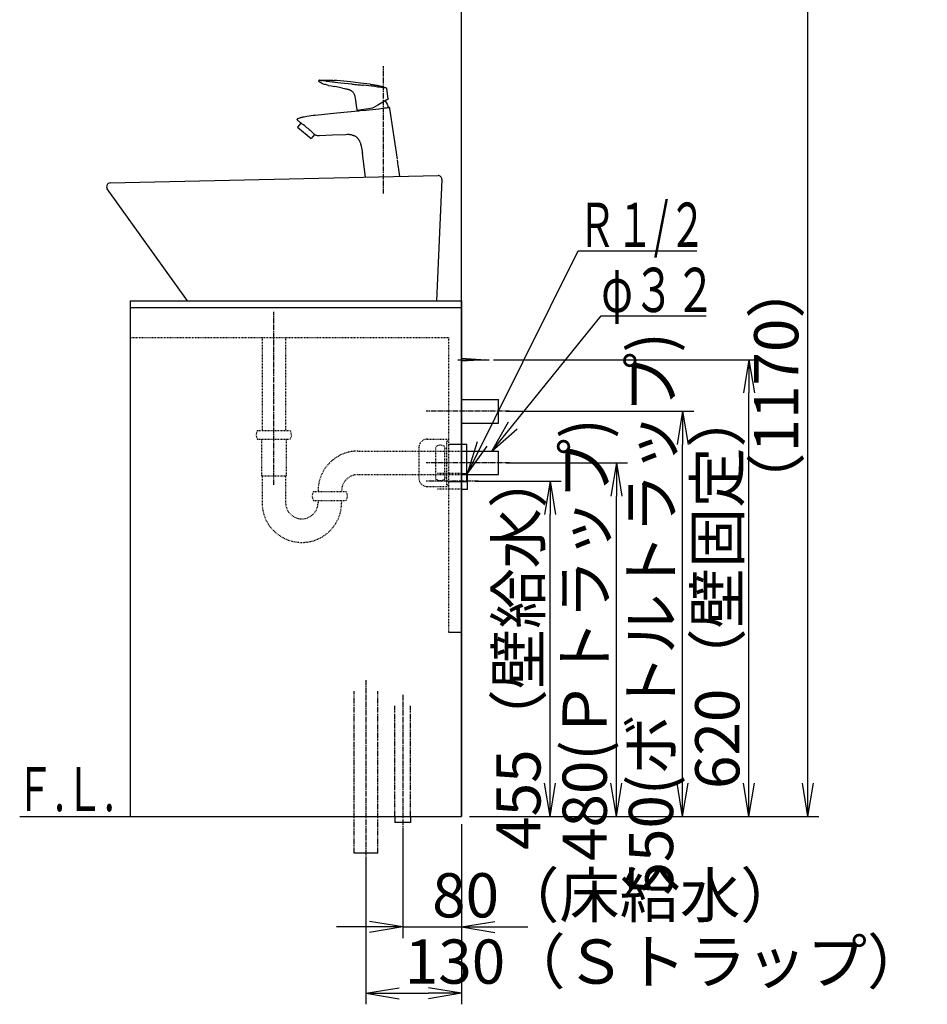
# Model space of a CAD drawing. Extents: x 17 to 3078, y 9 to 3998.
# Drawn here: x 1846 to 3078, y 664 to 2001 of the extents above; entities that cross this region are included whole.
import ezdxf
from ezdxf.enums import TextEntityAlignment as Align

# ---------------------------------------------------------------- set-up
doc = ezdxf.new("R2010")
doc.units = 0
for name, pattern in [('EXLTYPE2', [2, 1, -1]), ('EXLTYPE3', [10, 7, -1, 1, -1]), ('EXLTYPE4', [12, 7, -1, 1, -1, 1, -1])]:
    doc.linetypes.add(name, pattern=pattern)
doc.layers.get('0').update_dxf_attribs({"linetype": 'CONTINUOUS'})
doc.layers.get('DEFPOINTS').update_dxf_attribs({"linetype": 'CONTINUOUS'})
doc.layers.add('化粧台', color=7, linetype='CONTINUOUS')
doc.layers.add('寸法', color=7, linetype='CONTINUOUS')
doc.styles.add('EXCADDIM1', font='monotxt', dxfattribs={"width": 0.84, "bigfont": 'extfont'})
doc.styles.add('EXCADSTD', font='monotxt', dxfattribs={"bigfont": 'extfont'})
doc.styles.get("Standard").update_dxf_attribs({"font": 'monotxt', "bigfont": 'extfont'})
doc.dimstyles.new('ISO-25', dxfattribs={"dimtxt": 2.5, "dimasz": 2.5, "dimexe": 1.25, "dimexo": 0.625, "dimtad": 1, "dimtxsty": 'STANDARD', "dimcen": 2.5, "dimazin": 3, "dimtfac": 1, "dimtmove": 0, "dimatfit": 3})

# ---------------------------------------------------------------- blocks, each defined once
blk = doc.blocks.new('EX_NORM')
at = {"color": 0, "linetype": 'CONTINUOUS'}
for q in [(-1, 0.167), (-1, 0), (-1, -0.167)]:
    blk.add_line((0, 0), q, dxfattribs=at)
blk = doc.blocks.new('*D24')
at = {"layer": 'DEFPOINTS', "color": 0}
for p in [(2366, 911.5), (2446, 919.5), (2446, 769.5)]:
    blk.add_point(p, dxfattribs=at)
at = {"layer": '寸法', "color": 3, "linetype": 'CONTINUOUS'}
for p, q in [((2446, 909), (2446, 754.5)), ((2366, 901), (2366, 754.5)), ((2321, 769.5), (2276, 769.5)), ((2366, 769.5), (2446, 769.5)), ((2491, 769.5), (2536, 769.5))]:
    blk.add_line(p, q, dxfattribs=at)
at = {"layer": '寸法', "color": 3, "xscale": 44.99999618530273, "yscale": 44.99999618530273, "zscale": 44.99999618530273}
blk.add_blockref('EX_NORM', (2366, 769.5), dxfattribs=at)
at = {"layer": '寸法', "color": 3, "xscale": 44.99999618530273, "yscale": 44.99999618530273, "zscale": 44.99999618530273, "rotation": 180}
blk.add_blockref('EX_NORM', (2446, 769.5), dxfattribs=at)
at = {"layer": '寸法', "color": 2, "insert": (2656, 804.7), "char_height": 60, "attachment_point": 5, "style": 'EXCADDIM1'}
blk.add_mtext('80（床給水）', dxfattribs=at)
blk = doc.blocks.new('*D25')
at = {"layer": 'DEFPOINTS', "color": 0}
for p in [(2446, 919.5), (2316, 869.5), (2446, 679.5)]:
    blk.add_point(p, dxfattribs=at)
at = {"layer": '寸法', "color": 3, "linetype": 'CONTINUOUS'}
for p, q in [((2446, 909), (2446, 664.5)), ((2316, 859), (2316, 664.5)), ((2361, 679.5), (2401, 679.5))]:
    blk.add_line(p, q, dxfattribs=at)
at = {"layer": '寸法', "color": 3, "xscale": 44.99999618530273, "yscale": 44.99999618530273, "zscale": 44.99999618530273, "rotation": 180}
blk.add_blockref('EX_NORM', (2316, 679.5), dxfattribs=at)
at = {"layer": '寸法', "color": 3, "xscale": 44.99999618530273, "yscale": 44.99999618530273, "zscale": 44.99999618530273}
blk.add_blockref('EX_NORM', (2446, 679.5), dxfattribs=at)
at = {"layer": '寸法', "color": 2, "insert": (2723.5, 714.7), "char_height": 60, "attachment_point": 5, "style": 'EXCADDIM1'}
blk.add_mtext('130（Ｓトラップ）', dxfattribs=at)
blk = doc.blocks.new('*D26')
at = {"layer": 'DEFPOINTS', "color": 0}
for p in [(2454, 1374.5), (2566, 1374.5), (2446, 919.5)]:
    blk.add_point(p, dxfattribs=at)
at = {"layer": '寸法', "color": 3, "linetype": 'CONTINUOUS'}
for p, q in [((2464.5, 1374.5), (2581, 1374.5)), ((2566, 964.5), (2566, 1329.5)), ((2456.5, 919.5), (2581, 919.5))]:
    blk.add_line(p, q, dxfattribs=at)
at = {"layer": '寸法', "color": 3, "xscale": 44.99999618530273, "yscale": 44.99999618530273, "zscale": 44.99999618530273}
for p, rotation in [((2566, 1374.5), 90), ((2566, 919.5), 270)]:
    blk.add_blockref('EX_NORM', p, dxfattribs=dict(at, rotation=rotation))
at = {"layer": '寸法', "color": 2, "insert": (2530.8, 1147), "char_height": 60, "attachment_point": 5, "rotation": 90, "style": 'EXCADDIM1'}
blk.add_mtext('455（壁給水）', dxfattribs=at)
blk = doc.blocks.new('*D27')
at = {"layer": 'DEFPOINTS', "color": 0}
for p in [(2496, 1399.5), (2656, 1399.5), (2446, 919.5)]:
    blk.add_point(p, dxfattribs=at)
at = {"layer": '寸法', "color": 3, "linetype": 'CONTINUOUS'}
for p, q in [((2506.5, 1399.5), (2671, 1399.5)), ((2656, 964.5), (2656, 1354.5)), ((2456.5, 919.5), (2671, 919.5))]:
    blk.add_line(p, q, dxfattribs=at)
at = {"layer": '寸法', "color": 3, "xscale": 44.99999618530273, "yscale": 44.99999618530273, "zscale": 44.99999618530273}
for p, rotation in [((2656, 1399.5), 90), ((2656, 919.5), 270)]:
    blk.add_blockref('EX_NORM', p, dxfattribs=dict(at, rotation=rotation))
at = {"layer": '寸法', "color": 2, "insert": (2620.8, 1159.5), "char_height": 60, "attachment_point": 5, "rotation": 90, "style": 'EXCADDIM1'}
blk.add_mtext('480(Ｐトラップ)', dxfattribs=at)
blk = doc.blocks.new('*D28')
at = {"layer": 'DEFPOINTS', "color": 0}
for p in [(2496, 1469.5), (2746, 1469.5), (2446, 919.5)]:
    blk.add_point(p, dxfattribs=at)
at = {"layer": '寸法', "color": 3, "linetype": 'CONTINUOUS'}
for p, q in [((2506.5, 1469.5), (2761, 1469.5)), ((2746, 964.5), (2746, 1424.5)), ((2456.5, 919.5), (2761, 919.5))]:
    blk.add_line(p, q, dxfattribs=at)
at = {"layer": '寸法', "color": 3, "xscale": 44.99999618530273, "yscale": 44.99999618530273, "zscale": 44.99999618530273}
for p, rotation in [((2746, 1469.5), 90), ((2746, 919.5), 270)]:
    blk.add_blockref('EX_NORM', p, dxfattribs=dict(at, rotation=rotation))
at = {"layer": '寸法', "color": 2, "insert": (2710.8, 1194.5), "char_height": 60, "attachment_point": 5, "rotation": 90, "style": 'EXCADDIM1'}
blk.add_mtext('550(ボトルトラップ)', dxfattribs=at)
blk = doc.blocks.new('*D29')
at = {"layer": 'DEFPOINTS', "color": 0}
for p in [(2478.5, 1539.5), (2836, 1539.5), (2446, 919.5)]:
    blk.add_point(p, dxfattribs=at)
at = {"layer": '寸法', "color": 3, "linetype": 'CONTINUOUS'}
for p, q in [((2489, 1539.5), (2851, 1539.5)), ((2836, 964.5), (2836, 1494.5)), ((2456.5, 919.5), (2851, 919.5))]:
    blk.add_line(p, q, dxfattribs=at)
at = {"layer": '寸法', "color": 3, "xscale": 44.99999618530273, "yscale": 44.99999618530273, "zscale": 44.99999618530273}
for p, rotation in [((2836, 1539.5), 90), ((2836, 919.5), 270)]:
    blk.add_blockref('EX_NORM', p, dxfattribs=dict(at, rotation=rotation))
at = {"layer": '寸法', "color": 2, "insert": (2800.8, 1229.5), "char_height": 60, "attachment_point": 5, "rotation": 90, "style": 'EXCADDIM1'}
blk.add_mtext('620（壁固定）', dxfattribs=at)
blk = doc.blocks.new('*D34')
at = {"layer": 'DEFPOINTS', "color": 0}
for p in [(2486.8, 2089.5), (2916, 2089.5), (2446, 919.5)]:
    blk.add_point(p, dxfattribs=at)
at = {"layer": '寸法', "color": 3, "linetype": 'CONTINUOUS'}
for p, q in [((2916, 964.5), (2916, 2044.5)), ((2456.5, 919.5), (2931, 919.5))]:
    blk.add_line(p, q, dxfattribs=at)
at = {"layer": '寸法', "color": 3, "xscale": 44.99999618530273, "yscale": 44.99999618530273, "zscale": 44.99999618530273}
for p, rotation in [((2916, 2089.5), 90), ((2916, 919.5), 270)]:
    blk.add_blockref('EX_NORM', p, dxfattribs=dict(at, rotation=rotation))
at = {"layer": '寸法', "color": 2, "insert": (2880.8, 1504.5), "char_height": 60, "attachment_point": 5, "rotation": 90, "style": 'EXCADDIM1'}
blk.add_mtext('（1170）', dxfattribs=at)

msp = doc.modelspace()

# ---------------------------------------------------------------- linework, layer by layer
at = {"layer": '化粧台', "color": 7, "linetype": 'CONTINUOUS'}
for p, q in [((2446, 919.5), (2446, 2926.35)), ((1846, 919.5), (2446, 919.5))]:
    msp.add_line(p, q, dxfattribs=at)
at = {"layer": '化粧台', "color": 6, "linetype": 'EXLTYPE3'}
for p, q in [((2340, 1765), (2340, 1938)), ((2191, 1369.5), (2191, 1604.5)), ((2511, 1469.5), (2398, 1469.5)), ((2511, 1399.5), (2398, 1399.5)), ((2469, 1374.5), (2398, 1374.5)), ((2316, 1104.5), (2316, 854.5)), ((2366, 1084.5), (2366, 896.5))]:
    msp.add_line(p, q, dxfattribs=at)
at = {"layer": '化粧台', "color": 2, "linetype": 'CONTINUOUS'}
for p, q in [((1968.888, 1779.499), (2413.888, 1789.499)), ((2418.995, 1784.288), (2411.991, 1619.5)), ((2074, 1619.5), (1964.937, 1771.586)), ((1996, 1619.5), (1996, 919.5)), ((1996, 1619.5), (2446, 1619.5)), ((2074.137, 1619.5), (2411.991, 1619.5)), ((2446, 1619.5), (2446, 919.5)), ((2446, 1415.5), (2496, 1415.5)), ((2496, 1383.5), (2496, 1415.5)), ((2446, 1383.5), (2496, 1383.5)), ((1996, 919.5), (2446, 919.5))]:
    msp.add_line(p, q, dxfattribs=at)
at = {"layer": '化粧台', "color": 6, "linetype": 'CONTINUOUS'}
for p, q in [((1996, 1610.5), (2446, 1610.5)), ((2441, 1539.5), (2483.5, 1539.5)), ((2446, 1541.5), (2478.5, 1539.5)), ((2478.5, 1539.5), (2446, 1537.5)), ((2446, 1485.5), (2496, 1485.5)), ((2496, 1453.5), (2496, 1485.5)), ((2446, 1453.5), (2496, 1453.5)), ((2428, 1425), (2453, 1425)), ((2453, 1374), (2453, 1425)), ((2446, 1385), (2454, 1385)), ((2454, 1364), (2454, 1385)), ((2428, 1374), (2453, 1374)), ((2446, 1364), (2454, 1364)), ((2428, 1169.5), (2446, 1169.5)), ((2355.5, 919.5), (2355.5, 911.5)), ((2376.5, 911.5), (2355.5, 911.5)), ((2376.5, 919.5), (2376.5, 911.5)), ((2332, 869.5), (2300, 869.5))]:
    msp.add_line(p, q, dxfattribs=at)
at = {"layer": '化粧台', "color": 6, "linetype": 'EXLTYPE2'}
for p, q in [((1996, 1569.5), (2428, 1569.5)), ((2175.125, 1569.5), (2175.125, 1443.5)), ((2206.875, 1569.5), (2206.875, 1443.5)), ((2428, 1569.5), (2428, 1169.5)), ((2169, 1443.5), (2213, 1443.5)), ((2169, 1431.5), (2213, 1431.5)), ((2174.25, 1431.5), (2174.25, 1382.275)), ((2207.75, 1431.5), (2207.75, 1382.275)), ((2399.003, 1431.5), (2428, 1431.5)), ((2428, 1431.5), (2428, 1367.5)), ((2388, 1420.504), (2388, 1378.496)), ((2411, 1377.5), (2411, 1421.5)), ((2423, 1377.5), (2423, 1421.5)), ((2423, 1419.5), (2426, 1419.5)), ((2426, 1369.5), (2426, 1429.5)), ((2426, 1429.5), (2428, 1429.5)), ((2305, 1415.5), (2446, 1415.5)), ((2174.25, 1382.275), (2175, 1381.525)), ((2175, 1381.9), (2207, 1381.9)), ((2175, 1381.525), (2175, 1345.5)), ((2207.75, 1382.275), (2207, 1381.525)), ((2207, 1381.525), (2207, 1345.5)), ((2305, 1383.5), (2446, 1383.5)), ((2446, 1385), (2413, 1385)), ((2423, 1379.5), (2426, 1379.5)), ((2399.003, 1367.5), (2428, 1367.5)), ((2446, 1364), (2413, 1364)), ((2426, 1369.5), (2428, 1369.5)), ((2245, 1360.5), (2289, 1360.5)), ((2245, 1348.5), (2289, 1348.5)), ((2251, 1348.5), (2251, 1345.5)), ((2283, 1348.5), (2283, 1345.5))]:
    msp.add_line(p, q, dxfattribs=at)
at = {"layer": '化粧台', "color": 6, "linetype": 'EXLTYPE4'}
for p, q in [((2300, 869.5), (2300, 1089.5)), ((2332, 869.5), (2332, 1089.5)), ((2355.5, 919.5), (2355.5, 1069.5)), ((2376.5, 919.5), (2376.5, 1069.5))]:
    msp.add_line(p, q, dxfattribs=at)
at = {"layer": '化粧台', "color": 6, "linetype": 'CONTINUOUS', "flags": 128}
for points in [[(2252.73, 1918.855), (2252.467, 1918.8), (2252.231, 1918.681), (2252.048, 1918.519), (2251.915, 1918.32), (2251.829, 1918.099), (2251.799, 1917.866), (2251.82, 1917.63), (2251.897, 1917.403), (2252.022, 1917.215), (2252.186, 1917.056)], [(2265.231, 1911.992), (2262.499, 1912.589), (2261.134, 1912.93), (2259.784, 1913.312), (2258.444, 1913.746), (2257.129, 1914.242), (2255.851, 1914.807), (2254.614, 1915.45), (2253.984, 1915.819), (2253.368, 1916.209), (2252.769, 1916.62), (2252.186, 1917.057)], [(2253.163, 1918.841), (2252.73, 1918.855)], [(2253.163, 1918.841), (2253.643, 1918.813), (2254.003, 1918.778), (2254.309, 1918.741), (2254.866, 1918.676), (2255.643, 1918.577), (2256.433, 1918.478)], [(2262.039, 1917.81), (2266.716, 1917.277)], [(2265.231, 1911.992), (2269.506, 1911.131), (2273.797, 1910.296)], [(2321.769, 1913.435), (2308.518, 1915.088), (2295.251, 1916.598), (2285.947, 1917.547), (2276.636, 1918.373), (2272.987, 1918.647)], [(2281.907, 1915.545), (2297.104, 1913.816)], [(2284.161, 1908.28), (2273.796, 1910.296)], [(2284.161, 1908.28), (2286.882, 1907.746), (2288.237, 1907.467), (2289.592, 1907.166)], [(2289.592, 1907.166), (2290.348, 1906.984), (2291.1, 1906.79), (2291.85, 1906.58), (2292.592, 1906.353)], [(2292.592, 1906.353), (2293.072, 1906.191), (2293.546, 1906.017), (2294.02, 1905.833), (2294.483, 1905.635), (2294.943, 1905.421), (2295.392, 1905.188), (2295.836, 1904.941), (2296.265, 1904.672)], [(2297.383, 1903.825), (2298.051, 1903.18), (2298.647, 1902.473), (2299.175, 1901.712), (2299.633, 1900.905), (2299.983, 1900.158), (2300.284, 1899.385), (2300.539, 1898.596), (2300.761, 1897.794), (2300.951, 1896.986), (2301.113, 1896.173), (2301.387, 1894.541), (2301.803, 1891.565)], [(2328.015, 1910.235), (2327.609, 1910.282)], [(2343.641, 1908.505), (2343.603, 1908.507)], [(2346.383, 1893.785), (2344.247, 1907.729)], [(2301.803, 1891.564), (2302.707, 1884.829)], [(2302.708, 1884.829), (2303.512, 1878.861)], [(2332.056, 1885.144), (2325.77, 1881.515)], [(2344.577, 1892.374), (2332.056, 1885.144)], [(2346.139, 1893.274), (2344.577, 1892.374)], [(2235.929, 1870.211), (2238.781, 1870.648), (2241.601, 1871.006), (2244.389, 1871.307), (2247.124, 1871.574)], [(2247.121, 1871.574), (2276.753, 1874.556), (2305.347, 1877.57)], [(2304.08, 1878.428), (2325.587, 1881.451)], [(2304.316, 1878.464), (2305.657, 1878.652)], [(2305.347, 1877.57), (2306.182, 1877.607), (2308.356, 1877.712), (2315.98, 1878.243), (2320.479, 1878.678), (2325.324, 1879.234), (2333.602, 1880.297), (2341.061, 1881.251), (2343.997, 1881.595)], [(2305.347, 1877.57), (2305.648, 1877.584)], [(2346.514, 1881.868), (2346.781, 1881.896)], [(2346.781, 1881.896), (2346.948, 1881.911), (2347.116, 1881.92), (2347.287, 1881.917), (2347.452, 1881.896)], [(2358.725, 1811.613), (2348.431, 1880.612)], [(2227.738, 1860.777), (2223.142, 1855.098)], [(2223.285, 1866.645), (2223.49, 1866.796), (2223.721, 1866.927), (2223.964, 1867.035), (2224.212, 1867.132)], [(2224.212, 1867.132), (2225.167, 1867.484), (2226.126, 1867.816), (2227.089, 1868.129), (2228.056, 1868.425), (2229.03, 1868.702), (2230.006, 1868.962), (2230.989, 1869.208), (2231.973, 1869.436)], [(2228.564, 1860.15), (2227.338, 1861.084)], [(2227.738, 1860.777), (2227.338, 1861.084)], [(2229.543, 1859.4), (2228.564, 1860.15)], [(2238.983, 1852.134), (2237.513, 1853.345), (2235.997, 1854.535), (2232.938, 1856.828), (2231.13, 1858.184), (2229.543, 1859.4)], [(2223.142, 1855.098), (2241.912, 1839.902)], [(2238.983, 1852.134), (2240.316, 1850.992), (2241.56, 1849.882), (2242.664, 1848.86), (2243.671, 1847.895), (2244.508, 1847.057)], [(2246.264, 1845.271), (2241.912, 1839.902)], [(2244.508, 1847.057), (2246.372, 1845.163)], [(2246.264, 1845.271), (2246.372, 1845.163)], [(2246.372, 1845.163), (2246.622, 1844.916)], [(2246.372, 1845.163), (2246.622, 1844.916)], [(2288.538, 1844.966), (2270.819, 1844.203), (2253.019, 1843.563)], [(2297.533, 1844.556), (2296.48, 1844.767), (2295.403, 1844.916), (2294.303, 1845.013), (2293.184, 1845.06), (2292.046, 1845.077), (2290.893, 1845.055), (2288.538, 1844.966)], [(2253.019, 1843.563), (2251.837, 1843.535), (2251.248, 1843.546), (2250.669, 1843.568), (2250.093, 1843.626), (2249.534, 1843.715), (2248.985, 1843.837), (2248.45, 1844.001), (2248.023, 1844.162)], [(2315.497, 1787.288), (2311.307, 1819.369)], [(2362.2, 1788.337), (2360.332, 1800.851)]]:
    msp.add_lwpolyline(points, dxfattribs=at)
at = {"layer": '化粧台', "color": 2, "linetype": 'CONTINUOUS'}
for centre, start, end in [((1969, 1774.5), 91.287329, 215.644856), ((2414, 1784.5), 357.566127, 91.287329)]:
    msp.add_arc(centre, 5, start, end, dxfattribs=at)
at = {"layer": '化粧台', "color": 6, "linetype": 'EXLTYPE2'}
for centre, radius, start, end in [((2177, 1437.5), 10, 143.130102, 216.869898), ((2205, 1437.5), 10, 323.130102, 36.869898), ((2399.003, 1420.497), 11.003, 90, 180), ((2417, 1413.5), 10, 53.130102, 126.869898), ((2305, 1361.5), 54, 90, 181.061094), ((2305, 1361.5), 22, 90, 182.605251), ((2399.003, 1378.503), 11.003, 180, 270), ((2417, 1385.5), 10, 233.130102, 306.869898), ((2253, 1354.5), 10, 143.130102, 216.869898), ((2281, 1354.5), 10, 323.130102, 36.869898), ((2229, 1345.5), 54, 180, 0), ((2229, 1345.5), 22, 180, 0)]:
    msp.add_arc(centre, radius, start, end, dxfattribs=at)
at = {"layer": '化粧台', "color": 6, "linetype": 'CONTINUOUS'}
for points, knots in [([(2252.73, 1918.855), (2253.293, 1918.898), (2253.857, 1918.934), (2254.422, 1918.966), (2254.983, 1918.999), (2255.546, 1919.025), (2256.112, 1919.048), (2256.675, 1919.071), (2257.235, 1919.088), (2257.798, 1919.102), (2258.361, 1919.116), (2258.924, 1919.126), (2259.484, 1919.131), (2260.048, 1919.137), (2260.611, 1919.137), (2261.174, 1919.134), (2261.734, 1919.134), (2262.297, 1919.126), (2262.86, 1919.116), (2263.421, 1919.108), (2263.984, 1919.093), (2264.544, 1919.08), (2265.107, 1919.063), (2265.669, 1919.045), (2266.232, 1919.023), (2266.793, 1918.999), (2267.356, 1918.974), (2267.919, 1918.95), (2268.482, 1918.92), (2269.043, 1918.892), (2269.609, 1918.86), (2270.171, 1918.827), (2270.734, 1918.796), (2271.296, 1918.758), (2271.861, 1918.722), (2272.424, 1918.684), (2272.989, 1918.644)], [0, 0, 0, 0, 1, 1, 1, 2, 2, 2, 3, 3, 3, 4, 4, 4, 5, 5, 5, 6, 6, 6, 7, 7, 7, 8, 8, 8, 9, 9, 9, 10, 10, 10, 11, 11, 11, 12, 12, 12, 12]), ([(2321.767, 1913.435), (2322.39, 1913.353), (2323.011, 1913.271), (2323.634, 1913.188), (2324.253, 1913.106), (2324.872, 1913.021), (2325.491, 1912.935), (2326.11, 1912.848), (2326.73, 1912.759), (2327.345, 1912.666), (2327.965, 1912.572), (2328.578, 1912.478), (2329.195, 1912.376), (2329.811, 1912.274), (2330.424, 1912.169), (2331.039, 1912.058), (2331.649, 1911.947), (2332.26, 1911.827), (2332.871, 1911.706), (2333.479, 1911.58), (2334.086, 1911.45), (2334.695, 1911.311), (2335.302, 1911.171), (2335.904, 1911.024), (2336.506, 1910.87), (2337.111, 1910.714), (2337.714, 1910.55), (2338.311, 1910.374), (2338.909, 1910.2), (2339.509, 1910.016), (2340.102, 1909.822), (2340.696, 1909.623), (2341.29, 1909.417), (2341.878, 1909.2), (2342.471, 1908.979), (2343.06, 1908.748), (2343.642, 1908.505)], [0, 0, 0, 0, 1, 1, 1, 2, 2, 2, 3, 3, 3, 4, 4, 4, 5, 5, 5, 6, 6, 6, 7, 7, 7, 8, 8, 8, 9, 9, 9, 10, 10, 10, 11, 11, 11, 12, 12, 12, 12]), ([(2348.431, 1880.612), (2348.428, 1880.63), (2348.426, 1880.649), (2348.423, 1880.666), (2348.42, 1880.684), (2348.417, 1880.703), (2348.414, 1880.723), (2348.409, 1880.741), (2348.406, 1880.757), (2348.406, 1880.777), (2348.403, 1880.794), (2348.398, 1880.814), (2348.395, 1880.834), (2348.392, 1880.85), (2348.389, 1880.868), (2348.382, 1880.888), (2348.38, 1880.907), (2348.374, 1880.925), (2348.371, 1880.944), (2348.366, 1880.961), (2348.363, 1880.979), (2348.357, 1880.999), (2348.352, 1881.015), (2348.346, 1881.033), (2348.343, 1881.053), (2348.338, 1881.072), (2348.332, 1881.086), (2348.325, 1881.107), (2348.32, 1881.124), (2348.315, 1881.14), (2348.309, 1881.161), (2348.301, 1881.178), (2348.295, 1881.194), (2348.286, 1881.212), (2348.281, 1881.229), (2348.276, 1881.245), (2348.267, 1881.262), (2348.258, 1881.28), (2348.25, 1881.297), (2348.241, 1881.314), (2348.232, 1881.327), (2348.227, 1881.345), (2348.219, 1881.361), (2348.206, 1881.376), (2348.198, 1881.391), (2348.19, 1881.407), (2348.179, 1881.421), (2348.17, 1881.435), (2348.159, 1881.454), (2348.151, 1881.467), (2348.139, 1881.481), (2348.127, 1881.495), (2348.116, 1881.511), (2348.108, 1881.525), (2348.094, 1881.538), (2348.081, 1881.552), (2348.07, 1881.563), (2348.059, 1881.578), (2348.048, 1881.592), (2348.034, 1881.604), (2348.022, 1881.617), (2348.008, 1881.63), (2347.994, 1881.641), (2347.983, 1881.652), (2347.968, 1881.663), (2347.954, 1881.674), (2347.94, 1881.687), (2347.929, 1881.698), (2347.915, 1881.706), (2347.897, 1881.717), (2347.883, 1881.728), (2347.869, 1881.736), (2347.855, 1881.746), (2347.837, 1881.755), (2347.823, 1881.766), (2347.81, 1881.774), (2347.792, 1881.782), (2347.774, 1881.788), (2347.761, 1881.796), (2347.745, 1881.806), (2347.726, 1881.814), (2347.713, 1881.82), (2347.696, 1881.828), (2347.679, 1881.834), (2347.661, 1881.839), (2347.644, 1881.848), (2347.628, 1881.85), (2347.61, 1881.855), (2347.593, 1881.863), (2347.576, 1881.868), (2347.56, 1881.873), (2347.539, 1881.876), (2347.523, 1881.882), (2347.506, 1881.885), (2347.488, 1881.89), (2347.468, 1881.893), (2347.452, 1881.896)], [0, 0, 0, 0, 1, 1, 1, 2, 2, 2, 3, 3, 3, 4, 4, 4, 5, 5, 5, 6, 6, 6, 7, 7, 7, 8, 8, 8, 9, 9, 9, 10, 10, 10, 11, 11, 11, 12, 12, 12, 13, 13, 13, 14, 14, 14, 15, 15, 15, 16, 16, 16, 17, 17, 17, 18, 18, 18, 19, 19, 19, 20, 20, 20, 21, 21, 21, 22, 22, 22, 23, 23, 23, 24, 24, 24, 25, 25, 25, 26, 26, 26, 27, 27, 27, 28, 28, 28, 29, 29, 29, 30, 30, 30, 31, 31, 31, 32, 32, 32, 32]), ([(2223.685, 1864.401), (2223.668, 1864.419), (2223.652, 1864.433), (2223.635, 1864.447), (2223.622, 1864.462), (2223.602, 1864.479), (2223.585, 1864.492), (2223.571, 1864.51), (2223.555, 1864.525), (2223.538, 1864.538), (2223.522, 1864.555), (2223.508, 1864.571), (2223.488, 1864.587), (2223.472, 1864.601), (2223.458, 1864.617), (2223.443, 1864.634), (2223.427, 1864.65), (2223.41, 1864.666), (2223.396, 1864.68), (2223.38, 1864.698), (2223.363, 1864.715), (2223.346, 1864.729), (2223.333, 1864.745), (2223.319, 1864.763), (2223.304, 1864.78), (2223.288, 1864.796), (2223.277, 1864.81), (2223.261, 1864.828), (2223.244, 1864.845), (2223.23, 1864.862), (2223.219, 1864.879), (2223.206, 1864.896), (2223.191, 1864.913), (2223.178, 1864.929), (2223.163, 1864.948), (2223.152, 1864.964), (2223.138, 1864.981), (2223.125, 1864.999), (2223.114, 1865.018), (2223.103, 1865.035), (2223.091, 1865.053), (2223.078, 1865.07), (2223.067, 1865.089), (2223.056, 1865.103), (2223.045, 1865.124), (2223.036, 1865.14), (2223.025, 1865.16), (2223.014, 1865.178), (2223.002, 1865.194), (2222.993, 1865.213), (2222.986, 1865.231), (2222.977, 1865.252), (2222.966, 1865.268), (2222.958, 1865.285), (2222.953, 1865.305), (2222.944, 1865.325), (2222.936, 1865.341), (2222.928, 1865.359), (2222.922, 1865.379), (2222.917, 1865.396), (2222.911, 1865.416), (2222.9, 1865.436), (2222.895, 1865.453), (2222.889, 1865.474), (2222.884, 1865.49), (2222.881, 1865.509), (2222.875, 1865.527), (2222.87, 1865.547), (2222.866, 1865.566), (2222.863, 1865.583), (2222.863, 1865.604), (2222.859, 1865.623), (2222.856, 1865.64), (2222.854, 1865.66), (2222.854, 1865.678), (2222.85, 1865.697), (2222.85, 1865.715), (2222.848, 1865.734), (2222.848, 1865.75), (2222.848, 1865.772), (2222.848, 1865.791), (2222.848, 1865.808), (2222.848, 1865.825), (2222.85, 1865.845), (2222.85, 1865.864), (2222.854, 1865.882), (2222.854, 1865.899), (2222.856, 1865.919), (2222.859, 1865.935), (2222.863, 1865.956), (2222.866, 1865.973), (2222.866, 1865.992), (2222.872, 1866.01), (2222.875, 1866.027), (2222.881, 1866.046), (2222.886, 1866.06), (2222.892, 1866.081), (2222.897, 1866.097), (2222.906, 1866.114), (2222.911, 1866.132), (2222.919, 1866.151), (2222.925, 1866.165), (2222.93, 1866.183), (2222.939, 1866.203), (2222.947, 1866.22), (2222.955, 1866.234), (2222.963, 1866.252), (2222.972, 1866.268), (2222.98, 1866.285), (2222.989, 1866.303), (2223, 1866.319), (2223.008, 1866.333), (2223.025, 1866.35), (2223.033, 1866.368), (2223.045, 1866.382), (2223.053, 1866.398), (2223.067, 1866.412), (2223.078, 1866.431), (2223.089, 1866.444), (2223.103, 1866.461), (2223.114, 1866.476), (2223.125, 1866.49), (2223.138, 1866.503), (2223.155, 1866.52), (2223.166, 1866.531), (2223.183, 1866.55), (2223.194, 1866.564), (2223.211, 1866.577), (2223.222, 1866.588), (2223.239, 1866.603), (2223.255, 1866.617), (2223.272, 1866.631), (2223.285, 1866.645)], [0, 0, 0, 0, 1, 1, 1, 2, 2, 2, 3, 3, 3, 4, 4, 4, 5, 5, 5, 6, 6, 6, 7, 7, 7, 8, 8, 8, 9, 9, 9, 10, 10, 10, 11, 11, 11, 12, 12, 12, 13, 13, 13, 14, 14, 14, 15, 15, 15, 16, 16, 16, 17, 17, 17, 18, 18, 18, 19, 19, 19, 20, 20, 20, 21, 21, 21, 22, 22, 22, 23, 23, 23, 24, 24, 24, 25, 25, 25, 26, 26, 26, 27, 27, 27, 28, 28, 28, 29, 29, 29, 30, 30, 30, 31, 31, 31, 32, 32, 32, 33, 33, 33, 34, 34, 34, 35, 35, 35, 36, 36, 36, 37, 37, 37, 38, 38, 38, 39, 39, 39, 40, 40, 40, 41, 41, 41, 42, 42, 42, 43, 43, 43, 44, 44, 44, 44]), ([(2297.533, 1844.556), (2297.869, 1844.478), (2298.205, 1844.389), (2298.536, 1844.286), (2298.866, 1844.187), (2299.189, 1844.076), (2299.508, 1843.951), (2299.826, 1843.829), (2300.141, 1843.695), (2300.448, 1843.546), (2300.758, 1843.402), (2301.059, 1843.243), (2301.354, 1843.074), (2301.653, 1842.903), (2301.942, 1842.72), (2302.222, 1842.525), (2302.507, 1842.325), (2302.786, 1842.12), (2303.055, 1841.904), (2303.328, 1841.676), (2303.593, 1841.446), (2303.846, 1841.199), (2304.106, 1840.955), (2304.36, 1840.695), (2304.598, 1840.428), (2304.845, 1840.156), (2305.084, 1839.874), (2305.309, 1839.582), (2305.54, 1839.285), (2305.765, 1838.974), (2305.975, 1838.659), (2306.195, 1838.337), (2306.402, 1838.004), (2306.6, 1837.666), (2306.805, 1837.319), (2306.998, 1836.963), (2307.18, 1836.603), (2307.369, 1836.228), (2307.549, 1835.851), (2307.719, 1835.468), (2307.892, 1835.074), (2308.058, 1834.676), (2308.214, 1834.27), (2308.372, 1833.854), (2308.524, 1833.432), (2308.665, 1833.011), (2308.813, 1832.569), (2308.947, 1832.132), (2309.077, 1831.685), (2309.211, 1831.23), (2309.336, 1830.77), (2309.453, 1830.309), (2309.572, 1829.832), (2309.681, 1829.354), (2309.79, 1828.878), (2309.898, 1828.384), (2310.001, 1827.89), (2310.094, 1827.397), (2310.193, 1826.887), (2310.285, 1826.376), (2310.373, 1825.865), (2310.464, 1825.344), (2310.546, 1824.822), (2310.628, 1824.295), (2310.71, 1823.757), (2310.787, 1823.225), (2310.863, 1822.687), (2310.941, 1822.138), (2311.014, 1821.593), (2311.088, 1821.044), (2311.162, 1820.485), (2311.236, 1819.924), (2311.307, 1819.369)], [0, 0, 0, 0, 1, 1, 1, 2, 2, 2, 3, 3, 3, 4, 4, 4, 5, 5, 5, 6, 6, 6, 7, 7, 7, 8, 8, 8, 9, 9, 9, 10, 10, 10, 11, 11, 11, 12, 12, 12, 13, 13, 13, 14, 14, 14, 15, 15, 15, 16, 16, 16, 17, 17, 17, 18, 18, 18, 19, 19, 19, 20, 20, 20, 21, 21, 21, 22, 22, 22, 23, 23, 23, 24, 24, 24, 24])]:
    msp.add_open_spline(points, degree=3, knots=knots, dxfattribs=at)
for points in [[(2262.039, 1917.81), (2260.17, 1918.023), (2258.3, 1918.247), (2256.433, 1918.478)], [(2266.719, 1917.277), (2271.781, 1916.703), (2276.842, 1916.126), (2281.907, 1915.545)], [(2297.104, 1913.814), (2299.807, 1913.507), (2302.511, 1913.198), (2305.213, 1912.888)], [(2305.213, 1912.884), (2307.626, 1912.607), (2310.041, 1912.325), (2312.452, 1912.038)], [(2327.609, 1910.282), (2322.557, 1910.848), (2317.502, 1911.434), (2312.452, 1912.038)], [(2296.265, 1904.672), (2296.655, 1904.415), (2297.031, 1904.131), (2297.383, 1903.825)], [(2336.565, 1909.257), (2333.713, 1909.576), (2330.862, 1909.902), (2328.015, 1910.237)], [(2341.925, 1908.672), (2340.139, 1908.862), (2338.352, 1909.058), (2336.565, 1909.257)], [(2343.641, 1908.505), (2343.8, 1908.439), (2343.939, 1908.331), (2344.047, 1908.198)], [(2344.046, 1908.198), (2344.149, 1908.062), (2344.221, 1907.899), (2344.247, 1907.729)], [(2342.097, 1890.941), (2344.243, 1888.308), (2345.699, 1885.186), (2346.341, 1881.851)], [(2346.383, 1893.785), (2346.415, 1893.581), (2346.318, 1893.377), (2346.139, 1893.274)], [(2304.08, 1878.428), (2303.804, 1878.39), (2303.548, 1878.582), (2303.511, 1878.858)], [(2305.648, 1877.585), (2305.64, 1877.941), (2305.643, 1878.295), (2305.654, 1878.65)], [(2325.77, 1881.516), (2325.713, 1881.484), (2325.65, 1881.462), (2325.588, 1881.452)], [(2343.997, 1881.595), (2344.836, 1881.689), (2345.677, 1881.782), (2346.514, 1881.868)], [(2227.338, 1861.084), (2226.114, 1862.181), (2224.894, 1863.289), (2223.685, 1864.401)], [(2231.973, 1869.436), (2233.283, 1869.727), (2234.603, 1869.986), (2235.929, 1870.211)], [(2248.023, 1844.162), (2247.535, 1844.367), (2247.067, 1844.622), (2246.625, 1844.916)], [(2360.332, 1800.851), (2359.798, 1804.106), (2359.307, 1807.364), (2358.865, 1810.632)]]:
    msp.add_open_spline(points, degree=3, dxfattribs=at)

# ---------------------------------------------------------------- texts
at = {"layer": '化粧台', "color": 2, "linetype": 'CONTINUOUS', "style": 'EXCADSTD', "width": 0.908654}
msp.add_text('Ｆ.Ｌ.', height=60, dxfattribs=at).set_placement((1840, 926.7), (1975, 926.7), align=Align.FIT)
at = {"layer": '寸法', "color": 2, "linetype": 'CONTINUOUS', "style": 'EXCADSTD'}
for s, width, p, p2 in [('Ｒ１/２', 0.834247, (2604.15, 1692.75), (2778.15, 1692.75)), ('φ３２', 1.070588, (2635.5, 1604.25), (2791.5, 1604.25))]:
    msp.add_text(s, height=60, dxfattribs=dict(at, width=width)).set_placement(p, p2, align=Align.FIT)

# ---------------------------------------------------------------- dimensions: what is measured, and where the dimension line sits
at = {"layer": '寸法', "color": 3, "linetype": 'CONTINUOUS'}
for base, p2, text, override, picture, middle in [((2916, 2089.5), (2486.8, 2089.5), '（1170）', {"dimtxt": 59.999996, "dimasz": 44.999996, "dimexe": 15, "dimexo": 10.5, "dimgap": 0, "dimtad": 1, "dimjust": 0, "dimtih": 0, "dimtoh": 0, "dimdec": 0, "dimzin": 0, "dimlunit": 2, "dimtxsty": 'EXCADDIM1', "dimblk1": 'EX_NORM', "dimblk2": 'EX_NORM', "dimsah": 1, "dimse1": 0, "dimse2": 1, "dimclrd": 3, "dimclre": 3, "dimclrt": 2, "dimtmove": 2}, '*D34', (2880.75, 1504.5)), ((2746, 1469.5), (2496, 1469.5), '550(ボトルトラップ)', {"dimtxt": 59.999996, "dimasz": 44.999996, "dimexe": 15, "dimexo": 10.5, "dimgap": 0, "dimtad": 1, "dimjust": 0, "dimtih": 0, "dimtoh": 0, "dimdec": 0, "dimzin": 0, "dimlunit": 2, "dimtxsty": 'EXCADDIM1', "dimblk1": 'EX_NORM', "dimblk2": 'EX_NORM', "dimsah": 1, "dimse1": 0, "dimse2": 0, "dimclrd": 3, "dimclre": 3, "dimclrt": 2, "dimtmove": 2}, '*D28', (2710.75, 1194.5)), ((2836, 1539.5), (2478.5, 1539.5), '620（壁固定）', {"dimtxt": 59.999996, "dimasz": 44.999996, "dimexe": 15, "dimexo": 10.5, "dimgap": 0, "dimtad": 1, "dimjust": 0, "dimtih": 0, "dimtoh": 0, "dimdec": 0, "dimzin": 0, "dimlunit": 2, "dimtxsty": 'EXCADDIM1', "dimblk1": 'EX_NORM', "dimblk2": 'EX_NORM', "dimsah": 1, "dimse1": 0, "dimse2": 0, "dimclrd": 3, "dimclre": 3, "dimclrt": 2, "dimtmove": 2}, '*D29', (2800.75, 1229.5)), ((2656, 1399.5), (2496, 1399.5), '480(Ｐトラップ)', {"dimtxt": 59.999996, "dimasz": 44.999996, "dimexe": 15, "dimexo": 10.5, "dimgap": 0, "dimtad": 1, "dimjust": 0, "dimtih": 0, "dimtoh": 0, "dimdec": 0, "dimzin": 0, "dimlunit": 2, "dimtxsty": 'EXCADDIM1', "dimblk1": 'EX_NORM', "dimblk2": 'EX_NORM', "dimsah": 1, "dimse1": 0, "dimse2": 0, "dimclrd": 3, "dimclre": 3, "dimclrt": 2, "dimtmove": 2}, '*D27', (2620.75, 1159.5)), ((2566, 1374.5), (2454, 1374.5), '455（壁給水）', {"dimtxt": 59.999996, "dimasz": 44.999996, "dimexe": 15, "dimexo": 10.5, "dimgap": 0, "dimtad": 1, "dimjust": 0, "dimtih": 0, "dimtoh": 0, "dimdec": 0, "dimzin": 0, "dimlunit": 2, "dimtxsty": 'EXCADDIM1', "dimblk1": 'EX_NORM', "dimblk2": 'EX_NORM', "dimsah": 1, "dimse1": 0, "dimse2": 0, "dimclrd": 3, "dimclre": 3, "dimclrt": 2, "dimtmove": 2}, '*D26', (2530.75, 1147))]:
    dim = msp.add_linear_dim(base=base, p1=(2446, 919.5), p2=p2, angle=90, text=text, dimstyle='ISO-25', override=override, dxfattribs=at)
    dim.commit()
    dim.dimension.update_dxf_attribs({"geometry": picture, "text_midpoint": middle, "dimtype": 160})
for base, p1, text, picture, middle in [((2446, 769.5), (2366, 911.5), '80（床給水）', '*D24', (2656, 804.75)), ((2446, 679.5), (2316, 869.5), '130（Ｓトラップ）', '*D25', (2723.5, 714.75))]:
    dim = msp.add_linear_dim(base=base, p1=p1, p2=(2446, 919.5), text=text, dimstyle='ISO-25', override={"dimtxt": 59.999996, "dimasz": 44.999996, "dimexe": 15, "dimexo": 10.5, "dimgap": 0, "dimtad": 1, "dimjust": 2, "dimtih": 0, "dimtoh": 0, "dimdec": 0, "dimzin": 0, "dimlunit": 2, "dimtxsty": 'EXCADDIM1', "dimblk1": 'EX_NORM', "dimblk2": 'EX_NORM', "dimsah": 1, "dimse1": 0, "dimse2": 0, "dimclrd": 3, "dimclre": 3, "dimclrt": 2, "dimtmove": 2}, dxfattribs=at)
    dim.commit()
    dim.dimension.update_dxf_attribs({"geometry": picture, "text_midpoint": middle, "dimtype": 160})

# ---------------------------------------------------------------- leaders
for points in [[(2454, 1385), (2604.15, 1687.5), (2765.4, 1687.5)], [(2487, 1415.5), (2635.5, 1599), (2778, 1599)]]:
    msp.add_leader(points, dimstyle='ISO-25', override={"dimasz": 45, "dimldrblk": 'EX_NORM'}, dxfattribs=at)

doc.saveas('drawing.dxf')
